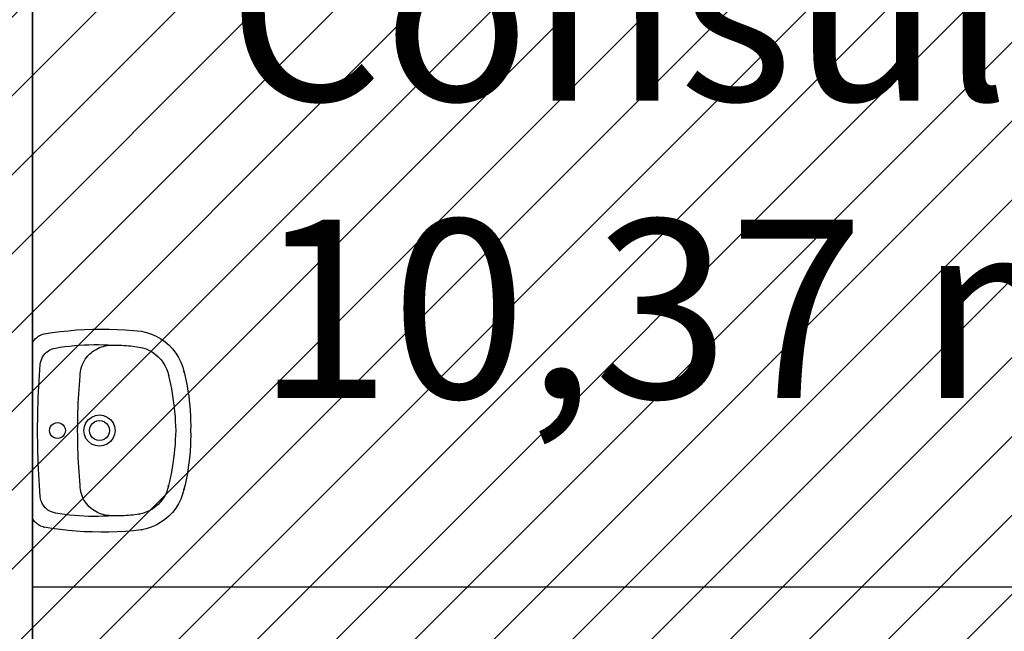
# Model space of a CAD drawing. Units: millimetres. Extents: x -74 to 659, y -116 to 275.
# Drawn here: x 152 to 154, y 22 to 23 of the extents above; entities that cross this region are included whole.
import ezdxf

# ---------------------------------------------------------------- set-up
doc = ezdxf.new("R2010")
doc.units = ezdxf.units.MM
doc.header["$MEASUREMENT"] = 0
doc.linetypes.add('ACAD_ISO04W100', pattern=[30, 24, -3, 0, -3])
for name, color, linetype in [('DRYWALL', 3, 'Continuous'), ('EIXOS', 254, 'Continuous'), ('MANCHAS INFRAERO', 93, 'Continuous'), ('PAREDES', 4, 'Continuous'), ('TEXTOS', 2, 'Continuous'), ('VISTAS', 1, 'Continuous')]:
    doc.layers.add(name, color=color, linetype=linetype)
doc.styles.get("Standard").update_dxf_attribs({"font": 'arial.ttf'})

# ---------------------------------------------------------------- blocks, each defined once
blk = doc.blocks.new('A$C5243360D')
at = {"layer": 'EIXOS', "linetype": 'ACAD_ISO04W100', "ltscale": 0.2}
blk.add_line((6.4266, 62.1578), (6.4266, 1.25), dxfattribs=at)
blk = doc.blocks.new('A$C1E077DA6')
at = {"layer": 'VISTAS'}
for p, q in [((0.1722, 0.3528), (0.1832, 0.3536)), ((0.1832, 0.3536), (0.1944, 0.3543)), ((0.1944, 0.3543), (0.2055, 0.3546)), ((0.2055, 0.3546), (0.2166, 0.3548)), ((0.2166, 0.3548), (0.2277, 0.3546)), ((0.2277, 0.3546), (0.2389, 0.3547)), ((0.2389, 0.3547), (0.25, 0.3546)), ((0.25, 0.3546), (0.2611, 0.3542)), ((0.2611, 0.3542), (0.2722, 0.3536)), ((0.2722, 0.3536), (0.2833, 0.3527)), ((0.0637, 0.3275), (0.0742, 0.3327)), ((0.0742, 0.3327), (0.0852, 0.3367)), ((0.0852, 0.3367), (0.0955, 0.3395)), ((0.0955, 0.3398), (0.0956, 0.3399)), ((0.0955, 0.3395), (0.0955, 0.3398)), ((0.0955, 0.3395), (0.0965, 0.3397)), ((0.0956, 0.3393), (0.0955, 0.3395)), ((0.0956, 0.3399), (0.0957, 0.3401)), ((0.0957, 0.3392), (0.0956, 0.3393)), ((0.0957, 0.3401), (0.096, 0.3401)), ((0.0959, 0.3391), (0.0957, 0.3392)), ((0.0961, 0.3391), (0.0959, 0.3391)), ((0.096, 0.3401), (0.0962, 0.3401)), ((0.0962, 0.3392), (0.0961, 0.3391)), ((0.0962, 0.3401), (0.0963, 0.34)), ((0.0964, 0.3393), (0.0962, 0.3392)), ((0.0963, 0.34), (0.0964, 0.3398)), ((0.0964, 0.3398), (0.0965, 0.3397)), ((0.0965, 0.3395), (0.0964, 0.3393)), ((0.0965, 0.3397), (0.1063, 0.3422)), ((0.0965, 0.3397), (0.0965, 0.3395)), ((0.1063, 0.3422), (0.1172, 0.3445)), ((0.1172, 0.3445), (0.1281, 0.3467)), ((0.1281, 0.3467), (0.139, 0.3486)), ((0.139, 0.3486), (0.15, 0.3502)), ((0.15, 0.3502), (0.1611, 0.3516)), ((0.1611, 0.3516), (0.1722, 0.3528)), ((0.2833, 0.3527), (0.2944, 0.3515)), ((0.2944, 0.3515), (0.3054, 0.3501)), ((0.3054, 0.3501), (0.3164, 0.3485)), ((0.3164, 0.3485), (0.3274, 0.3466)), ((0.3274, 0.3466), (0.3383, 0.3444)), ((0.3383, 0.3444), (0.3491, 0.342)), ((0.3491, 0.342), (0.359, 0.3396)), ((0.359, 0.3397), (0.3592, 0.3399)), ((0.359, 0.3396), (0.359, 0.3397)), ((0.359, 0.3396), (0.3599, 0.3394)), ((0.359, 0.3393), (0.359, 0.3396)), ((0.359, 0.3391), (0.359, 0.3393)), ((0.3592, 0.339), (0.359, 0.3391)), ((0.3592, 0.3399), (0.3593, 0.34)), ((0.3595, 0.339), (0.3592, 0.339)), ((0.3593, 0.34), (0.3595, 0.34)), ((0.3595, 0.34), (0.3597, 0.3399)), ((0.3596, 0.339), (0.3595, 0.339)), ((0.3598, 0.3391), (0.3596, 0.339)), ((0.3597, 0.3399), (0.3598, 0.3398)), ((0.3598, 0.3398), (0.3599, 0.3396)), ((0.3599, 0.3393), (0.3598, 0.3391)), ((0.3599, 0.3396), (0.3599, 0.3394)), ((0.3599, 0.3394), (0.3599, 0.3393)), ((0.3599, 0.3394), (0.3703, 0.3366)), ((0.3703, 0.3366), (0.3813, 0.3324)), ((0.3813, 0.3324), (0.3918, 0.3272)), ((0.0361, 0.3061), (0.0446, 0.3142)), ((0.0446, 0.3142), (0.0538, 0.3213)), ((0.0538, 0.3213), (0.0637, 0.3275)), ((0.1137, 0.3072), (0.1239, 0.3094)), ((0.1239, 0.3094), (0.1342, 0.3114)), ((0.1342, 0.3114), (0.1445, 0.3132)), ((0.1445, 0.3132), (0.1548, 0.3148)), ((0.1548, 0.3148), (0.1652, 0.3163)), ((0.1652, 0.3163), (0.1755, 0.3176)), ((0.1755, 0.3176), (0.1859, 0.3186)), ((0.1859, 0.3186), (0.1964, 0.3195)), ((0.1964, 0.3195), (0.2068, 0.3202)), ((0.2068, 0.3202), (0.2173, 0.3207)), ((0.2173, 0.3207), (0.2277, 0.3211)), ((0.2277, 0.3211), (0.2382, 0.3207)), ((0.2382, 0.3207), (0.2486, 0.3202)), ((0.2486, 0.3202), (0.259, 0.3195)), ((0.259, 0.3195), (0.2695, 0.3186)), ((0.2695, 0.3186), (0.2799, 0.3175)), ((0.2799, 0.3175), (0.2903, 0.3162)), ((0.2903, 0.3162), (0.3006, 0.3148)), ((0.3006, 0.3148), (0.3109, 0.3131)), ((0.3109, 0.3131), (0.3212, 0.3113)), ((0.3212, 0.3113), (0.3315, 0.3093)), ((0.3315, 0.3093), (0.3417, 0.3071)), ((0.3918, 0.3272), (0.4017, 0.321)), ((0.4017, 0.321), (0.411, 0.3138)), ((0.411, 0.3138), (0.4195, 0.3057)), ((0.0159, 0.2776), (0.0217, 0.2878)), ((0.0217, 0.2878), (0.0284, 0.2973)), ((0.0284, 0.2973), (0.0361, 0.3061)), ((0.0621, 0.282), (0.0681, 0.2875)), ((0.0681, 0.2875), (0.0746, 0.2925)), ((0.0746, 0.2925), (0.0816, 0.2967)), ((0.0816, 0.2967), (0.0889, 0.3003)), ((0.0889, 0.3003), (0.0966, 0.3031)), ((0.0966, 0.3031), (0.1035, 0.3049)), ((0.1035, 0.3051), (0.1036, 0.3053)), ((0.1035, 0.3049), (0.1045, 0.3051)), ((0.1035, 0.3049), (0.1035, 0.3051)), ((0.1035, 0.3047), (0.1035, 0.3049)), ((0.1037, 0.3046), (0.1035, 0.3047)), ((0.1036, 0.3053), (0.1037, 0.3054)), ((0.1037, 0.3054), (0.104, 0.3055)), ((0.1038, 0.3045), (0.1037, 0.3046)), ((0.104, 0.3045), (0.1038, 0.3045)), ((0.104, 0.3055), (0.1041, 0.3054)), ((0.1042, 0.3045), (0.104, 0.3045)), ((0.1041, 0.3054), (0.1043, 0.3053)), ((0.1044, 0.3046), (0.1042, 0.3045)), ((0.1043, 0.3053), (0.1044, 0.3052)), ((0.1044, 0.3052), (0.1045, 0.3051)), ((0.1045, 0.3048), (0.1044, 0.3046)), ((0.1045, 0.3051), (0.1137, 0.3072)), ((0.1045, 0.3051), (0.1045, 0.3048)), ((0.3417, 0.3071), (0.3509, 0.3049)), ((0.3509, 0.3049), (0.351, 0.3051)), ((0.3509, 0.3049), (0.351, 0.305)), ((0.3509, 0.3047), (0.3509, 0.3049)), ((0.3509, 0.3049), (0.3519, 0.3047)), ((0.351, 0.3045), (0.3509, 0.3047)), ((0.351, 0.3051), (0.3511, 0.3052)), ((0.351, 0.305), (0.351, 0.3051)), ((0.3512, 0.3044), (0.351, 0.3045)), ((0.3511, 0.3052), (0.3513, 0.3053)), ((0.3513, 0.3043), (0.3512, 0.3044)), ((0.3513, 0.3053), (0.3515, 0.3053)), ((0.3514, 0.3043), (0.3513, 0.3043)), ((0.3516, 0.3044), (0.3514, 0.3043)), ((0.3515, 0.3043), (0.3514, 0.3043)), ((0.3515, 0.3053), (0.3517, 0.3053)), ((0.3517, 0.3044), (0.3515, 0.3043)), ((0.3518, 0.3045), (0.3516, 0.3044)), ((0.3517, 0.3053), (0.3518, 0.3051)), ((0.3518, 0.3045), (0.3517, 0.3044)), ((0.3518, 0.3051), (0.3519, 0.305)), ((0.3519, 0.3046), (0.3518, 0.3045)), ((0.3519, 0.305), (0.3519, 0.3047)), ((0.3519, 0.3047), (0.3519, 0.3046)), ((0.3519, 0.3047), (0.3589, 0.3029)), ((0.3589, 0.3029), (0.3666, 0.3001)), ((0.3666, 0.3001), (0.3739, 0.2965)), ((0.3739, 0.2965), (0.3809, 0.2922)), ((0.3809, 0.2922), (0.3874, 0.2872)), ((0.3874, 0.2872), (0.3934, 0.2816)), ((0.4195, 0.3057), (0.4271, 0.2968)), ((0.4271, 0.2968), (0.4339, 0.2872)), ((0.4339, 0.2872), (0.4396, 0.277)), ((0.0076, 0.2558), (0.0112, 0.2669)), ((0.0112, 0.2669), (0.0159, 0.2776)), ((0.048, 0.2621), (0.052, 0.2692)), ((0.052, 0.2692), (0.0568, 0.2758)), ((0.0568, 0.2758), (0.0621, 0.282)), ((0.3934, 0.2816), (0.3987, 0.2754)), ((0.3987, 0.2754), (0.4034, 0.2687)), ((0.4034, 0.2687), (0.4075, 0.2616)), ((0.4396, 0.277), (0.4443, 0.2662)), ((0.4443, 0.2662), (0.4478, 0.2551)), ((0.0032, 0.2262), (0.0051, 0.2443)), ((0.0051, 0.2443), (0.0076, 0.2558)), ((0.0403, 0.239), (0.0421, 0.247)), ((0.0421, 0.247), (0.0446, 0.2547)), ((0.0446, 0.2547), (0.048, 0.2621)), ((0.4075, 0.2616), (0.4108, 0.2541)), ((0.4108, 0.2541), (0.4133, 0.2463)), ((0.4133, 0.2463), (0.4148, 0.2393)), ((0.4478, 0.2551), (0.4501, 0.2446)), ((0.4497, 0.2443), (0.4498, 0.2444)), ((0.4497, 0.2442), (0.4497, 0.2443)), ((0.4497, 0.244), (0.4497, 0.2442)), ((0.4497, 0.2439), (0.4497, 0.244)), ((0.4498, 0.2438), (0.4497, 0.2439)), ((0.4498, 0.2444), (0.4499, 0.2445)), ((0.4499, 0.2437), (0.4498, 0.2438)), ((0.4499, 0.2445), (0.45, 0.2446)), ((0.45, 0.2436), (0.4499, 0.2437)), ((0.45, 0.2446), (0.4501, 0.2446)), ((0.4501, 0.2436), (0.45, 0.2436)), ((0.4501, 0.2446), (0.4503, 0.2436)), ((0.4501, 0.2446), (0.4503, 0.2446)), ((0.4503, 0.2436), (0.4501, 0.2436)), ((0.4503, 0.2446), (0.4504, 0.2446)), ((0.4504, 0.2436), (0.4503, 0.2436)), ((0.4503, 0.2436), (0.452, 0.2264)), ((0.4504, 0.2446), (0.4506, 0.2445)), ((0.4506, 0.2437), (0.4504, 0.2436)), ((0.4506, 0.2445), (0.4507, 0.2445)), ((0.4507, 0.2438), (0.4506, 0.2437)), ((0.4507, 0.2445), (0.4508, 0.2443)), ((0.4508, 0.2439), (0.4507, 0.2438)), ((0.4508, 0.2443), (0.4508, 0.2442)), ((0.4508, 0.2442), (0.4508, 0.244)), ((0.4508, 0.244), (0.4508, 0.2439)), ((0.0018, 0.208), (0.0032, 0.2262)), ((0.0379, 0.2198), (0.0384, 0.2246)), ((0.0384, 0.2246), (0.0389, 0.2294)), ((0.0389, 0.2294), (0.0396, 0.2342)), ((0.0396, 0.2342), (0.0403, 0.239)), ((0.4143, 0.2389), (0.4144, 0.239)), ((0.4143, 0.2387), (0.4143, 0.2389)), ((0.4144, 0.2386), (0.4143, 0.2387)), ((0.4144, 0.239), (0.4145, 0.2392)), ((0.4144, 0.2384), (0.4144, 0.2386)), ((0.4146, 0.2383), (0.4144, 0.2384)), ((0.4145, 0.2392), (0.4146, 0.2393)), ((0.4146, 0.2393), (0.4148, 0.2393)), ((0.4147, 0.2383), (0.4146, 0.2383)), ((0.4149, 0.2383), (0.4147, 0.2383)), ((0.4148, 0.2393), (0.415, 0.2393)), ((0.4148, 0.2393), (0.415, 0.2383)), ((0.415, 0.2383), (0.4149, 0.2383)), ((0.415, 0.2393), (0.415, 0.2383)), ((0.415, 0.2393), (0.4151, 0.2393)), ((0.4152, 0.2383), (0.415, 0.2383)), ((0.415, 0.2383), (0.4157, 0.2345)), ((0.4151, 0.2393), (0.4153, 0.2393)), ((0.4154, 0.2383), (0.4152, 0.2383)), ((0.4153, 0.2393), (0.4154, 0.2393)), ((0.4154, 0.2393), (0.4156, 0.2392)), ((0.4155, 0.2384), (0.4154, 0.2383)), ((0.4156, 0.2385), (0.4155, 0.2384)), ((0.4156, 0.2392), (0.4157, 0.239)), ((0.4157, 0.2387), (0.4156, 0.2385)), ((0.4157, 0.239), (0.4157, 0.2389)), ((0.4157, 0.2389), (0.4157, 0.2387)), ((0.4157, 0.2345), (0.4163, 0.2296)), ((0.4163, 0.2296), (0.4169, 0.2248)), ((0.4169, 0.2248), (0.4174, 0.2199)), ((0.452, 0.2264), (0.4535, 0.2081)), ((0.0008, 0.1898), (0.0018, 0.208)), ((0.0364, 0.1956), (0.0365, 0.2004)), ((0.0365, 0.2004), (0.0368, 0.2053)), ((0.0368, 0.2053), (0.0371, 0.2101)), ((0.0371, 0.2101), (0.0374, 0.2149)), ((0.0374, 0.2149), (0.0379, 0.2198)), ((0.4174, 0.2199), (0.4178, 0.215)), ((0.4178, 0.215), (0.4182, 0.2101)), ((0.4182, 0.2101), (0.4185, 0.2053)), ((0.4185, 0.2053), (0.4186, 0.2004)), ((0.4186, 0.2004), (0.4187, 0.1955)), ((0.4535, 0.2081), (0.4545, 0.1898)), ((0.0002, 0.1716), (0.0008, 0.1898)), ((0.0356, 0.1696), (0.0362, 0.1803)), ((0.0362, 0.1859), (0.0363, 0.1907)), ((0.0363, 0.181), (0.0362, 0.1859)), ((0.0362, 0.1803), (0.0363, 0.181)), ((0.0363, 0.1766), (0.0362, 0.1803)), ((0.0363, 0.1907), (0.0364, 0.1956)), ((0.2029, 0.1749), (0.2101, 0.1805)), ((0.2101, 0.1805), (0.2186, 0.1839)), ((0.2186, 0.1839), (0.2276, 0.1851)), ((0.2276, 0.1851), (0.2367, 0.1839)), ((0.2367, 0.1839), (0.2451, 0.1804)), ((0.2451, 0.1804), (0.2524, 0.1749)), ((0.4187, 0.1857), (0.4186, 0.1808)), ((0.4186, 0.1808), (0.4186, 0.18)), ((0.4186, 0.18), (0.4193, 0.1693)), ((0.4186, 0.18), (0.4186, 0.1763)), ((0.4187, 0.1955), (0.4188, 0.1906)), ((0.4188, 0.1906), (0.4187, 0.1857)), ((0.4545, 0.1898), (0.4551, 0.1715)), ((0, 0.1533), (0.0002, 0.1716)), ((0.035, 0.148), (0.0352, 0.1588)), ((0.0352, 0.1588), (0.0356, 0.1696)), ((0.0365, 0.1721), (0.0363, 0.1766)), ((0.037, 0.1677), (0.0365, 0.1721)), ((0.0378, 0.1633), (0.037, 0.1677)), ((0.0389, 0.1589), (0.0378, 0.1633)), ((0.0402, 0.1546), (0.0389, 0.1589)), ((0.0417, 0.1504), (0.0402, 0.1546)), ((0.1926, 0.1502), (0.1938, 0.1592)), ((0.1938, 0.1592), (0.1973, 0.1677)), ((0.1973, 0.1677), (0.2029, 0.1749)), ((0.2051, 0.1502), (0.2059, 0.156)), ((0.2059, 0.156), (0.2081, 0.1614)), ((0.2081, 0.1614), (0.2117, 0.1661)), ((0.2117, 0.1661), (0.2164, 0.1696)), ((0.2164, 0.1696), (0.2218, 0.1719)), ((0.2218, 0.1719), (0.2276, 0.1726)), ((0.2276, 0.1726), (0.2334, 0.1719)), ((0.2334, 0.1719), (0.2389, 0.1696)), ((0.2389, 0.1696), (0.2435, 0.166)), ((0.2435, 0.166), (0.2471, 0.1614)), ((0.2471, 0.1614), (0.2493, 0.156)), ((0.2493, 0.156), (0.2501, 0.1501)), ((0.2524, 0.1749), (0.2579, 0.1676)), ((0.2579, 0.1676), (0.2614, 0.1592)), ((0.2614, 0.1592), (0.2626, 0.1501)), ((0.416, 0.1587), (0.4146, 0.1544)), ((0.417, 0.163), (0.416, 0.1587)), ((0.4178, 0.1674), (0.417, 0.163)), ((0.4183, 0.1719), (0.4178, 0.1674)), ((0.4186, 0.1763), (0.4183, 0.1719)), ((0.4193, 0.1693), (0.4198, 0.1585)), ((0.4198, 0.1585), (0.42, 0.1478)), ((0.4551, 0.1715), (0.4552, 0.1531)), ((0.0003, 0.1351), (0, 0.1533)), ((0.001, 0.1168), (0.0003, 0.1351)), ((0.035, 0.1373), (0.035, 0.148)), ((0.0353, 0.1265), (0.035, 0.1373)), ((0.0435, 0.1463), (0.0417, 0.1504)), ((0.0456, 0.1424), (0.0435, 0.1463)), ((0.0479, 0.1385), (0.0456, 0.1424)), ((0.0504, 0.1348), (0.0479, 0.1385)), ((0.0531, 0.1313), (0.0504, 0.1348)), ((0.1938, 0.1411), (0.1926, 0.1502)), ((0.1973, 0.1327), (0.1938, 0.1411)), ((0.2029, 0.1254), (0.1973, 0.1327)), ((0.2059, 0.1443), (0.2051, 0.1502)), ((0.2081, 0.1389), (0.2059, 0.1443)), ((0.2117, 0.1342), (0.2081, 0.1389)), ((0.2163, 0.1307), (0.2117, 0.1342)), ((0.2435, 0.1342), (0.2388, 0.1307)), ((0.2471, 0.1389), (0.2435, 0.1342)), ((0.2493, 0.1443), (0.2471, 0.1389)), ((0.2501, 0.1501), (0.2493, 0.1443)), ((0.2579, 0.1326), (0.2523, 0.1254)), ((0.2614, 0.1411), (0.2579, 0.1326)), ((0.2626, 0.1501), (0.2614, 0.1411)), ((0.4043, 0.1346), (0.4015, 0.131)), ((0.4068, 0.1383), (0.4043, 0.1346)), ((0.4092, 0.1421), (0.4068, 0.1383)), ((0.4112, 0.1461), (0.4092, 0.1421)), ((0.4131, 0.1502), (0.4112, 0.1461)), ((0.4146, 0.1544), (0.4131, 0.1502)), ((0.4201, 0.137), (0.4199, 0.1262)), ((0.42, 0.1478), (0.4201, 0.137)), ((0.4549, 0.1348), (0.4542, 0.1165)), ((0.4552, 0.1531), (0.4549, 0.1348)), ((0.0021, 0.0986), (0.001, 0.1168)), ((0.0357, 0.1157), (0.0353, 0.1265)), ((0.0363, 0.105), (0.0357, 0.1157)), ((0.0565, 0.1276), (0.0531, 0.1313)), ((0.06, 0.1242), (0.0565, 0.1276)), ((0.0638, 0.1211), (0.06, 0.1242)), ((0.0678, 0.1182), (0.0638, 0.1211)), ((0.0721, 0.1157), (0.0678, 0.1182)), ((0.0764, 0.1134), (0.0721, 0.1157)), ((0.081, 0.1115), (0.0764, 0.1134)), ((0.0856, 0.1099), (0.081, 0.1115)), ((0.2101, 0.1199), (0.2029, 0.1254)), ((0.2185, 0.1164), (0.2101, 0.1199)), ((0.2218, 0.1284), (0.2163, 0.1307)), ((0.2276, 0.1152), (0.2185, 0.1164)), ((0.2276, 0.1277), (0.2218, 0.1284)), ((0.2334, 0.1284), (0.2276, 0.1277)), ((0.2366, 0.1163), (0.2276, 0.1152)), ((0.2388, 0.1307), (0.2334, 0.1284)), ((0.2451, 0.1198), (0.2366, 0.1163)), ((0.2523, 0.1254), (0.2451, 0.1198)), ((0.374, 0.1112), (0.3694, 0.1097)), ((0.3785, 0.1132), (0.374, 0.1112)), ((0.3829, 0.1154), (0.3785, 0.1132)), ((0.3871, 0.118), (0.3829, 0.1154)), ((0.391, 0.1208), (0.3871, 0.118)), ((0.3948, 0.124), (0.391, 0.1208)), ((0.3983, 0.1274), (0.3948, 0.124)), ((0.4015, 0.131), (0.3983, 0.1274)), ((0.4195, 0.1155), (0.4189, 0.1047)), ((0.4199, 0.1262), (0.4195, 0.1155)), ((0.4542, 0.1165), (0.453, 0.0982)), ((0.0037, 0.0804), (0.0021, 0.0986)), ((0.0372, 0.0943), (0.0363, 0.105)), ((0.0382, 0.0835), (0.0372, 0.0943)), ((0.0904, 0.1086), (0.0856, 0.1099)), ((0.0952, 0.1077), (0.0904, 0.1086)), ((0.1001, 0.1071), (0.0952, 0.1077)), ((0.105, 0.1069), (0.1001, 0.1071)), ((0.1152, 0.106), (0.105, 0.1069)), ((0.1254, 0.1052), (0.1152, 0.106)), ((0.1356, 0.1045), (0.1254, 0.1052)), ((0.1458, 0.1038), (0.1356, 0.1045)), ((0.156, 0.1032), (0.1458, 0.1038)), ((0.1662, 0.1027), (0.156, 0.1032)), ((0.1765, 0.1022), (0.1662, 0.1027)), ((0.1867, 0.1019), (0.1765, 0.1022)), ((0.1969, 0.1016), (0.1867, 0.1019)), ((0.2071, 0.1014), (0.1969, 0.1016)), ((0.2174, 0.1013), (0.2071, 0.1014)), ((0.2276, 0.1012), (0.2174, 0.1013)), ((0.2378, 0.1013), (0.2276, 0.1012)), ((0.248, 0.1014), (0.2378, 0.1013)), ((0.2583, 0.1016), (0.248, 0.1014)), ((0.2685, 0.1018), (0.2583, 0.1016)), ((0.2787, 0.1022), (0.2685, 0.1018)), ((0.2889, 0.1026), (0.2787, 0.1022)), ((0.2991, 0.1031), (0.2889, 0.1026)), ((0.3093, 0.1037), (0.2991, 0.1031)), ((0.3195, 0.1043), (0.3093, 0.1037)), ((0.3297, 0.1051), (0.3195, 0.1043)), ((0.3399, 0.1059), (0.3297, 0.1051)), ((0.3501, 0.1068), (0.3399, 0.1059)), ((0.355, 0.107), (0.3501, 0.1068)), ((0.3599, 0.1075), (0.355, 0.107)), ((0.3647, 0.1084), (0.3599, 0.1075)), ((0.3694, 0.1097), (0.3647, 0.1084)), ((0.418, 0.094), (0.4169, 0.0833)), ((0.4189, 0.1047), (0.418, 0.094)), ((0.453, 0.0982), (0.4514, 0.0799)), ((0.0057, 0.0623), (0.0037, 0.0804)), ((0.0395, 0.0728), (0.0382, 0.0835)), ((0.041, 0.0622), (0.0395, 0.0728)), ((0.2122, 0.0648), (0.215, 0.0685)), ((0.215, 0.0685), (0.2187, 0.0713)), ((0.2187, 0.0713), (0.223, 0.0731)), ((0.223, 0.0731), (0.2276, 0.0737)), ((0.2276, 0.0737), (0.2322, 0.0731)), ((0.2322, 0.0731), (0.2364, 0.0713)), ((0.2364, 0.0713), (0.2401, 0.0685)), ((0.2401, 0.0685), (0.243, 0.0648)), ((0.4157, 0.0726), (0.4142, 0.0619)), ((0.4169, 0.0833), (0.4157, 0.0726)), ((0.4514, 0.0799), (0.4494, 0.0617)), ((0.0081, 0.0442), (0.0057, 0.0623)), ((0.011, 0.0262), (0.0081, 0.0442)), ((0.0427, 0.0515), (0.041, 0.0622)), ((0.0436, 0.0471), (0.0427, 0.0515)), ((0.0451, 0.0429), (0.0436, 0.0471)), ((0.2098, 0.0559), (0.2104, 0.0605)), ((0.2104, 0.0513), (0.2098, 0.0559)), ((0.2104, 0.0605), (0.2122, 0.0648)), ((0.2122, 0.047), (0.2104, 0.0513)), ((0.215, 0.0433), (0.2122, 0.047)), ((0.2429, 0.047), (0.2401, 0.0433)), ((0.2447, 0.0513), (0.2429, 0.047)), ((0.243, 0.0648), (0.2447, 0.0605)), ((0.2447, 0.0605), (0.2453, 0.0559)), ((0.2453, 0.0559), (0.2447, 0.0513)), ((0.4115, 0.0469), (0.41, 0.0427)), ((0.4124, 0.0513), (0.4115, 0.0469)), ((0.4142, 0.0619), (0.4124, 0.0513)), ((0.4494, 0.0617), (0.4469, 0.0436)), ((0.0116, 0.0235), (0.011, 0.0262)), ((0.0125, 0.0208), (0.0116, 0.0235)), ((0.047, 0.0388), (0.0451, 0.0429)), ((0.0493, 0.0349), (0.047, 0.0388)), ((0.0521, 0.0314), (0.0493, 0.0349)), ((0.0552, 0.0281), (0.0521, 0.0314)), ((0.0587, 0.0253), (0.0552, 0.0281)), ((0.0624, 0.0228), (0.0587, 0.0253)), ((0.0665, 0.0208), (0.0624, 0.0228)), ((0.2187, 0.0405), (0.215, 0.0433)), ((0.2229, 0.0387), (0.2187, 0.0405)), ((0.2275, 0.0381), (0.2229, 0.0387)), ((0.2321, 0.0387), (0.2275, 0.0381)), ((0.2364, 0.0405), (0.2321, 0.0387)), ((0.2401, 0.0433), (0.2364, 0.0405)), ((0.3926, 0.0226), (0.3886, 0.0206)), ((0.3964, 0.0251), (0.3926, 0.0226)), ((0.3999, 0.0279), (0.3964, 0.0251)), ((0.403, 0.0312), (0.3999, 0.0279)), ((0.4058, 0.0347), (0.403, 0.0312)), ((0.4081, 0.0386), (0.4058, 0.0347)), ((0.41, 0.0427), (0.4081, 0.0386)), ((0.4435, 0.0237), (0.4426, 0.021)), ((0.4434, 0.0262), (0.4435, 0.0263)), ((0.4434, 0.026), (0.4434, 0.0262)), ((0.4434, 0.0259), (0.4434, 0.026)), ((0.4434, 0.0257), (0.4434, 0.0259)), ((0.4435, 0.0256), (0.4434, 0.0257)), ((0.4435, 0.0263), (0.4436, 0.0264)), ((0.4437, 0.0255), (0.4435, 0.0256)), ((0.4438, 0.0255), (0.4435, 0.0237)), ((0.4436, 0.0264), (0.4438, 0.0265)), ((0.4438, 0.0255), (0.4437, 0.0255)), ((0.4438, 0.0265), (0.4439, 0.0265)), ((0.4441, 0.0264), (0.4438, 0.0255)), ((0.444, 0.0255), (0.4438, 0.0255)), ((0.4439, 0.0265), (0.4441, 0.0264)), ((0.4441, 0.0264), (0.444, 0.0255)), ((0.4442, 0.0254), (0.444, 0.0255)), ((0.4469, 0.0436), (0.4441, 0.0264)), ((0.4441, 0.0264), (0.4443, 0.0265)), ((0.4443, 0.0254), (0.4442, 0.0254)), ((0.4443, 0.0265), (0.4444, 0.0264)), ((0.4445, 0.0255), (0.4443, 0.0254)), ((0.4444, 0.0264), (0.4446, 0.0263)), ((0.4446, 0.0256), (0.4445, 0.0255)), ((0.4446, 0.0263), (0.4447, 0.0262)), ((0.4447, 0.0257), (0.4446, 0.0256)), ((0.4447, 0.0262), (0.4448, 0.0261)), ((0.4448, 0.0259), (0.4447, 0.0257)), ((0.4448, 0.0261), (0.4448, 0.0259)), ((0.0136, 0.0182), (0.0125, 0.0208)), ((0.0148, 0.0157), (0.0136, 0.0182)), ((0.0163, 0.0133), (0.0148, 0.0157)), ((0.0179, 0.011), (0.0163, 0.0133)), ((0.0197, 0.0088), (0.0179, 0.011)), ((0.0216, 0.0068), (0.0197, 0.0088)), ((0.0237, 0.0049), (0.0216, 0.0068)), ((0.0259, 0.0032), (0.0237, 0.0049)), ((0.0282, 0.0016), (0.0259, 0.0032)), ((0.0306, 0.0002), (0.0282, 0.0016)), ((0.0306, 0.0002), (0.4244, 0)), ((0.0707, 0.0192), (0.0665, 0.0208)), ((0.075, 0.0181), (0.0707, 0.0192)), ((0.0795, 0.0175), (0.075, 0.0181)), ((0.0918, 0.0165), (0.0795, 0.0175)), ((0.1041, 0.0156), (0.0918, 0.0165)), ((0.1164, 0.0148), (0.1041, 0.0156)), ((0.1288, 0.0141), (0.1164, 0.0148)), ((0.1411, 0.0135), (0.1288, 0.0141)), ((0.1535, 0.0129), (0.1411, 0.0135)), ((0.1658, 0.0125), (0.1535, 0.0129)), ((0.1781, 0.0121), (0.1658, 0.0125)), ((0.1905, 0.0118), (0.1781, 0.0121)), ((0.2028, 0.0116), (0.1905, 0.0118)), ((0.2152, 0.0115), (0.2028, 0.0116)), ((0.2275, 0.0114), (0.2152, 0.0115)), ((0.2399, 0.0114), (0.2275, 0.0114)), ((0.2522, 0.0116), (0.2399, 0.0114)), ((0.2646, 0.0118), (0.2522, 0.0116)), ((0.2769, 0.012), (0.2646, 0.0118)), ((0.2893, 0.0124), (0.2769, 0.012)), ((0.3016, 0.0129), (0.2893, 0.0124)), ((0.3139, 0.0134), (0.3016, 0.0129)), ((0.3263, 0.014), (0.3139, 0.0134)), ((0.3386, 0.0147), (0.3263, 0.014)), ((0.3509, 0.0155), (0.3386, 0.0147)), ((0.3633, 0.0164), (0.3509, 0.0155)), ((0.3756, 0.0173), (0.3633, 0.0164)), ((0.38, 0.0179), (0.3756, 0.0173)), ((0.3844, 0.019), (0.38, 0.0179)), ((0.3886, 0.0206), (0.3844, 0.019)), ((0.4269, 0.0014), (0.4244, 0)), ((0.4292, 0.003), (0.4269, 0.0014)), ((0.4315, 0.0048), (0.4292, 0.003)), ((0.4336, 0.0067), (0.4315, 0.0048)), ((0.4355, 0.0087), (0.4336, 0.0067)), ((0.4373, 0.011), (0.4355, 0.0087)), ((0.4389, 0.0133), (0.4373, 0.011)), ((0.4403, 0.0158), (0.4389, 0.0133)), ((0.4416, 0.0183), (0.4403, 0.0158)), ((0.4426, 0.021), (0.4416, 0.0183))]:
    blk.add_line(p, q, dxfattribs=at)

msp = doc.modelspace()

# ---------------------------------------------------------------- hatches: boundary and pattern name
at = {"layer": 'MANCHAS INFRAERO'}
h = msp.add_hatch(dxfattribs=at)
h.set_pattern_fill('ANSI31', color=256)
h.paths.add_polyline_path([(151.7221, 40.7956), (171.3115, 40.7956), (171.3053, 35.5456), (168.4232, 35.5456), (168.4205, 29.1745), (164.2478, 29.171), (164.272, 1.728), (151.9221, 1.7206), (151.7221, 1.7195), (151.8221, 7.2948), (156.2221, 7.2965), (156.2221, 15.5291), (156.1221, 15.5291), (156.1221, 18.3291), (151.9721, 18.3291), (151.8221, 18.3291)])

# ---------------------------------------------------------------- linework, layer by layer
at = {"layer": 'DRYWALL'}
msp.add_line((151.9221, 21.7291), (156.0721, 21.7291), dxfattribs=at)
at = {"layer": 'PAREDES'}
msp.add_line((151.9221, 18.2291), (151.9221, 40.6456), dxfattribs=at)

# ---------------------------------------------------------------- block references
at = {"rotation": 270}
msp.add_blockref('A$C1E077DA6', (151.922, 22.3066), dxfattribs=at)
at = {"layer": 'EIXOS'}
msp.add_blockref('A$C5243360D', (145.4955, -18.479), dxfattribs=at)
msp.add_blockref('A$C5243360D', (145.4955, -18.479), dxfattribs=at)

# ---------------------------------------------------------------- texts
at = {"layer": 'TEXTOS', "insert": (151.9088, 23.2186), "char_height": 0.4, "attachment_point": 1}
msp.add_mtext_dynamic_manual_height_columns('\\pi1.126;Consultório\\P\\pi1.2867;10,37 m²', width=3.640935, gutter_width=1, heights=[0], dxfattribs=at)

doc.saveas('drawing.dxf')
